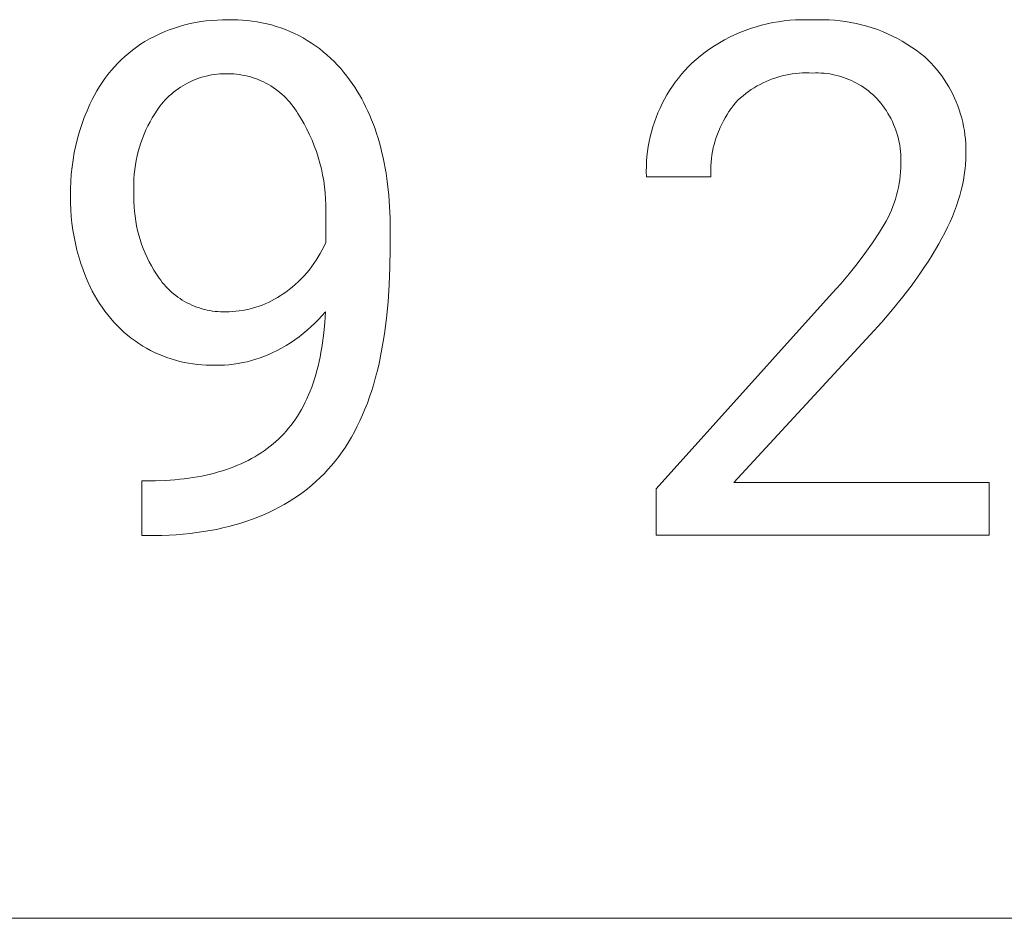
# Model space of a CAD drawing. Units: millimetres. Extents: x -11859 to -7829, y 26780 to 29596.
# Drawn here: x -8466 to -8392, y 27005 to 27073 of the extents above; entities that cross this region are included whole.
import ezdxf

# ---------------------------------------------------------------- set-up
doc = ezdxf.new("R2010")
doc.units = ezdxf.units.MM
doc.header["$MEASUREMENT"] = 0
doc.layers.add('Domyślny', color=7, linetype='Continuous', true_color=0x000000)

msp = doc.modelspace()

# ---------------------------------------------------------------- linework, layer by layer
at = {"layer": 'Domyślny', "color": 18, "lineweight": 15, "true_color": 0x000000}
for p, q in [((-8451.616, 27072.525), (-8451.209, 27072.565)), ((-8451.209, 27072.565), (-8450.802, 27072.591)), ((-8450.802, 27072.591), (-8450.394, 27072.603)), ((-8450.394, 27072.603), (-8449.986, 27072.601)), ((-8449.986, 27072.601), (-8449.619, 27072.609)), ((-8449.619, 27072.609), (-8449.252, 27072.604)), ((-8449.252, 27072.604), (-8448.885, 27072.587)), ((-8448.885, 27072.587), (-8448.519, 27072.557)), ((-8448.519, 27072.557), (-8448.154, 27072.515)), ((-8408.653, 27072.468), (-8408.227, 27072.527)), ((-8408.227, 27072.527), (-8407.799, 27072.571)), ((-8407.799, 27072.571), (-8407.37, 27072.601)), ((-8407.37, 27072.601), (-8406.94, 27072.616)), ((-8406.94, 27072.616), (-8406.51, 27072.615)), ((-8406.51, 27072.615), (-8406.08, 27072.601)), ((-8406.08, 27072.601), (-8405.668, 27072.616)), ((-8405.668, 27072.616), (-8405.256, 27072.618)), ((-8405.256, 27072.618), (-8404.844, 27072.605)), ((-8404.844, 27072.605), (-8404.432, 27072.579)), ((-8404.432, 27072.579), (-8404.022, 27072.538)), ((-8404.022, 27072.538), (-8403.613, 27072.484)), ((-8454.766, 27071.705), (-8454.387, 27071.855)), ((-8454.387, 27071.855), (-8454.002, 27071.992)), ((-8454.002, 27071.992), (-8453.613, 27072.115)), ((-8453.613, 27072.115), (-8453.219, 27072.225)), ((-8453.219, 27072.225), (-8452.823, 27072.321)), ((-8452.823, 27072.321), (-8452.423, 27072.403)), ((-8452.423, 27072.403), (-8452.02, 27072.471)), ((-8452.02, 27072.471), (-8451.616, 27072.525)), ((-8448.154, 27072.515), (-8447.791, 27072.46)), ((-8447.791, 27072.46), (-8447.431, 27072.393)), ((-8447.431, 27072.393), (-8447.072, 27072.313)), ((-8447.072, 27072.313), (-8446.717, 27072.221)), ((-8446.717, 27072.221), (-8446.365, 27072.117)), ((-8446.365, 27072.117), (-8446.017, 27072.001)), ((-8446.017, 27072.001), (-8445.672, 27071.873)), ((-8445.672, 27071.873), (-8445.333, 27071.734)), ((-8411.543, 27071.653), (-8411.144, 27071.812)), ((-8411.144, 27071.812), (-8410.739, 27071.957)), ((-8410.739, 27071.957), (-8410.329, 27072.087)), ((-8410.329, 27072.087), (-8409.915, 27072.204)), ((-8409.915, 27072.204), (-8409.498, 27072.307)), ((-8409.498, 27072.307), (-8409.077, 27072.395)), ((-8409.077, 27072.395), (-8408.653, 27072.468)), ((-8403.613, 27072.484), (-8403.207, 27072.416)), ((-8403.207, 27072.416), (-8402.803, 27072.334)), ((-8402.803, 27072.334), (-8402.402, 27072.238)), ((-8402.402, 27072.238), (-8402.004, 27072.129)), ((-8402.004, 27072.129), (-8401.61, 27072.006)), ((-8401.61, 27072.006), (-8401.221, 27071.87)), ((-8401.221, 27071.87), (-8400.837, 27071.721)), ((-8456.226, 27070.977), (-8455.871, 27071.178)), ((-8455.871, 27071.178), (-8455.509, 27071.366)), ((-8455.509, 27071.366), (-8455.141, 27071.542)), ((-8455.141, 27071.542), (-8454.766, 27071.705)), ((-8445.333, 27071.734), (-8444.998, 27071.582)), ((-8444.998, 27071.582), (-8444.669, 27071.42)), ((-8444.669, 27071.42), (-8444.346, 27071.246)), ((-8444.346, 27071.246), (-8444.029, 27071.061)), ((-8444.029, 27071.061), (-8443.718, 27070.865)), ((-8413.08, 27070.883), (-8412.706, 27071.095)), ((-8412.706, 27071.095), (-8412.325, 27071.294)), ((-8412.325, 27071.294), (-8411.937, 27071.48)), ((-8411.937, 27071.48), (-8411.543, 27071.653)), ((-8400.837, 27071.721), (-8400.458, 27071.559)), ((-8400.458, 27071.559), (-8400.084, 27071.385)), ((-8400.084, 27071.385), (-8399.717, 27071.197)), ((-8399.717, 27071.197), (-8399.356, 27070.998)), ((-8457.436, 27070.105), (-8457.145, 27070.339)), ((-8457.145, 27070.339), (-8456.846, 27070.562)), ((-8456.846, 27070.562), (-8456.54, 27070.775)), ((-8456.54, 27070.775), (-8456.226, 27070.977)), ((-8443.718, 27070.865), (-8443.415, 27070.659)), ((-8443.415, 27070.659), (-8443.118, 27070.443)), ((-8443.118, 27070.443), (-8442.829, 27070.216)), ((-8414.156, 27070.172), (-8413.806, 27070.421)), ((-8413.806, 27070.421), (-8413.447, 27070.658)), ((-8413.447, 27070.658), (-8413.08, 27070.883)), ((-8399.356, 27070.998), (-8399.003, 27070.786)), ((-8399.003, 27070.786), (-8398.656, 27070.562)), ((-8398.656, 27070.562), (-8398.318, 27070.327)), ((-8398.318, 27070.327), (-8397.987, 27070.08)), ((-8458.257, 27069.346), (-8457.992, 27069.609)), ((-8457.992, 27069.609), (-8457.718, 27069.862)), ((-8457.718, 27069.862), (-8457.436, 27070.105)), ((-8442.829, 27070.216), (-8442.548, 27069.98)), ((-8442.548, 27069.98), (-8442.276, 27069.734)), ((-8442.276, 27069.734), (-8442.012, 27069.479)), ((-8415.153, 27069.353), (-8414.83, 27069.637)), ((-8414.83, 27069.637), (-8414.498, 27069.91)), ((-8414.498, 27069.91), (-8414.156, 27070.172)), ((-8397.987, 27070.08), (-8397.666, 27069.823)), ((-8397.666, 27069.823), (-8397.433, 27069.602)), ((-8397.433, 27069.602), (-8397.208, 27069.375)), ((-8458.759, 27068.794), (-8458.513, 27069.075)), ((-8458.513, 27069.075), (-8458.257, 27069.346)), ((-8442.012, 27069.479), (-8441.757, 27069.215)), ((-8441.757, 27069.215), (-8441.511, 27068.943)), ((-8441.511, 27068.943), (-8441.274, 27068.662)), ((-8415.677, 27068.808), (-8415.419, 27069.085)), ((-8415.419, 27069.085), (-8415.153, 27069.353)), ((-8397.208, 27069.375), (-8396.991, 27069.139)), ((-8396.991, 27069.139), (-8396.782, 27068.897)), ((-8396.782, 27068.897), (-8396.581, 27068.648)), ((-8459.436, 27067.904), (-8459.22, 27068.209)), ((-8459.22, 27068.209), (-8458.995, 27068.505)), ((-8458.995, 27068.505), (-8458.759, 27068.794)), ((-8452.435, 27068.126), (-8452.63, 27068.045)), ((-8452.238, 27068.2), (-8452.435, 27068.126)), ((-8452.038, 27068.267), (-8452.238, 27068.2)), ((-8451.836, 27068.328), (-8452.038, 27068.267)), ((-8451.632, 27068.382), (-8451.836, 27068.328)), ((-8451.426, 27068.429), (-8451.632, 27068.382)), ((-8451.219, 27068.469), (-8451.426, 27068.429)), ((-8451.011, 27068.502), (-8451.219, 27068.469)), ((-8450.801, 27068.528), (-8451.011, 27068.502)), ((-8450.591, 27068.547), (-8450.801, 27068.528)), ((-8450.381, 27068.559), (-8450.591, 27068.547)), ((-8450.17, 27068.563), (-8450.381, 27068.559)), ((-8449.959, 27068.561), (-8450.17, 27068.563)), ((-8449.749, 27068.556), (-8449.959, 27068.561)), ((-8449.539, 27068.544), (-8449.749, 27068.556)), ((-8449.33, 27068.525), (-8449.539, 27068.544)), ((-8449.121, 27068.499), (-8449.33, 27068.525)), ((-8448.914, 27068.465), (-8449.121, 27068.499)), ((-8448.708, 27068.425), (-8448.914, 27068.465)), ((-8448.503, 27068.377), (-8448.708, 27068.425)), ((-8448.3, 27068.323), (-8448.503, 27068.377)), ((-8448.099, 27068.262), (-8448.3, 27068.323)), ((-8447.901, 27068.193), (-8448.099, 27068.262)), ((-8447.704, 27068.118), (-8447.901, 27068.193)), ((-8447.511, 27068.037), (-8447.704, 27068.118)), ((-8441.274, 27068.662), (-8441.048, 27068.373)), ((-8441.048, 27068.373), (-8440.847, 27068.105)), ((-8440.847, 27068.105), (-8440.653, 27067.83)), ((-8416.393, 27067.928), (-8416.164, 27068.23)), ((-8416.164, 27068.23), (-8415.925, 27068.523)), ((-8415.925, 27068.523), (-8415.677, 27068.808)), ((-8409.097, 27068.177), (-8409.336, 27068.086)), ((-8408.855, 27068.261), (-8409.097, 27068.177)), ((-8408.611, 27068.336), (-8408.855, 27068.261)), ((-8408.364, 27068.402), (-8408.611, 27068.336)), ((-8408.115, 27068.46), (-8408.364, 27068.402)), ((-8407.864, 27068.51), (-8408.115, 27068.46)), ((-8407.611, 27068.551), (-8407.864, 27068.51)), ((-8407.357, 27068.583), (-8407.611, 27068.551)), ((-8407.103, 27068.607), (-8407.357, 27068.583)), ((-8406.847, 27068.622), (-8407.103, 27068.607)), ((-8406.592, 27068.628), (-8406.847, 27068.622)), ((-8406.336, 27068.626), (-8406.592, 27068.628)), ((-8406.08, 27068.615), (-8406.336, 27068.626)), ((-8405.866, 27068.621), (-8406.08, 27068.615)), ((-8405.653, 27068.62), (-8405.866, 27068.621)), ((-8405.439, 27068.612), (-8405.653, 27068.62)), ((-8405.226, 27068.597), (-8405.439, 27068.612)), ((-8405.013, 27068.574), (-8405.226, 27068.597)), ((-8404.801, 27068.544), (-8405.013, 27068.574)), ((-8404.591, 27068.507), (-8404.801, 27068.544)), ((-8404.381, 27068.463), (-8404.591, 27068.507)), ((-8404.174, 27068.412), (-8404.381, 27068.463)), ((-8403.968, 27068.353), (-8404.174, 27068.412)), ((-8403.764, 27068.288), (-8403.968, 27068.353)), ((-8403.563, 27068.215), (-8403.764, 27068.288)), ((-8403.364, 27068.136), (-8403.563, 27068.215)), ((-8403.169, 27068.05), (-8403.364, 27068.136)), ((-8396.581, 27068.648), (-8396.389, 27068.392)), ((-8396.389, 27068.392), (-8396.205, 27068.129)), ((-8396.205, 27068.129), (-8396.03, 27067.861)), ((-8459.834, 27067.274), (-8459.64, 27067.592)), ((-8459.64, 27067.592), (-8459.436, 27067.904)), ((-8453.733, 27067.427), (-8453.903, 27067.303)), ((-8453.558, 27067.545), (-8453.733, 27067.427)), ((-8453.379, 27067.657), (-8453.558, 27067.545)), ((-8453.197, 27067.764), (-8453.379, 27067.657)), ((-8453.011, 27067.864), (-8453.197, 27067.764)), ((-8452.822, 27067.957), (-8453.011, 27067.864)), ((-8452.63, 27068.045), (-8452.822, 27067.957)), ((-8447.32, 27067.948), (-8447.511, 27068.037)), ((-8447.133, 27067.853), (-8447.32, 27067.948)), ((-8446.949, 27067.752), (-8447.133, 27067.853)), ((-8446.768, 27067.645), (-8446.949, 27067.752)), ((-8446.591, 27067.531), (-8446.768, 27067.645)), ((-8446.418, 27067.412), (-8446.591, 27067.531)), ((-8446.25, 27067.287), (-8446.418, 27067.412)), ((-8440.653, 27067.83), (-8440.465, 27067.55)), ((-8440.465, 27067.55), (-8440.284, 27067.263)), ((-8416.819, 27067.304), (-8416.611, 27067.62)), ((-8416.611, 27067.62), (-8416.393, 27067.928)), ((-8410.691, 27067.371), (-8410.902, 27067.226)), ((-8410.476, 27067.509), (-8410.691, 27067.371)), ((-8410.256, 27067.64), (-8410.476, 27067.509)), ((-8410.032, 27067.763), (-8410.256, 27067.64)), ((-8409.804, 27067.879), (-8410.032, 27067.763)), ((-8409.571, 27067.986), (-8409.804, 27067.879)), ((-8409.336, 27068.086), (-8409.571, 27067.986)), ((-8402.976, 27067.958), (-8403.169, 27068.05)), ((-8402.786, 27067.859), (-8402.976, 27067.958)), ((-8402.6, 27067.753), (-8402.786, 27067.859)), ((-8402.418, 27067.642), (-8402.6, 27067.753)), ((-8402.239, 27067.524), (-8402.418, 27067.642)), ((-8402.065, 27067.4), (-8402.239, 27067.524)), ((-8401.895, 27067.27), (-8402.065, 27067.4)), ((-8396.03, 27067.861), (-8395.864, 27067.587)), ((-8395.864, 27067.587), (-8395.708, 27067.308)), ((-8460.346, 27066.279), (-8460.187, 27066.617)), ((-8460.187, 27066.617), (-8460.016, 27066.948)), ((-8460.016, 27066.948), (-8459.834, 27067.274)), ((-8454.541, 27066.751), (-8454.688, 27066.6)), ((-8454.389, 27066.897), (-8454.541, 27066.751)), ((-8454.231, 27067.038), (-8454.389, 27066.897)), ((-8454.07, 27067.173), (-8454.231, 27067.038)), ((-8453.903, 27067.303), (-8454.07, 27067.173)), ((-8446.086, 27067.155), (-8446.25, 27067.287)), ((-8445.926, 27067.019), (-8446.086, 27067.155)), ((-8445.771, 27066.877), (-8445.926, 27067.019)), ((-8445.621, 27066.73), (-8445.771, 27066.877)), ((-8445.477, 27066.577), (-8445.621, 27066.73)), ((-8440.284, 27067.263), (-8440.109, 27066.971)), ((-8440.109, 27066.971), (-8439.941, 27066.673)), ((-8439.941, 27066.673), (-8439.778, 27066.368)), ((-8417.377, 27066.317), (-8417.202, 27066.652)), ((-8417.202, 27066.652), (-8417.016, 27066.981)), ((-8417.016, 27066.981), (-8416.819, 27067.304)), ((-8411.501, 27066.747), (-8411.69, 27066.575)), ((-8411.307, 27066.914), (-8411.501, 27066.747)), ((-8411.107, 27067.073), (-8411.307, 27066.914)), ((-8410.902, 27067.226), (-8411.107, 27067.073)), ((-8401.73, 27067.135), (-8401.895, 27067.27)), ((-8401.569, 27066.994), (-8401.73, 27067.135)), ((-8401.413, 27066.847), (-8401.569, 27066.994)), ((-8401.262, 27066.696), (-8401.413, 27066.847)), ((-8401.107, 27066.522), (-8401.262, 27066.696)), ((-8395.708, 27067.308), (-8395.561, 27067.024)), ((-8395.561, 27067.024), (-8395.424, 27066.734)), ((-8395.424, 27066.734), (-8395.296, 27066.441)), ((-8460.567, 27065.779), (-8460.346, 27066.279)), ((-8455.099, 27066.118), (-8455.297, 27065.837)), ((-8454.968, 27066.284), (-8455.099, 27066.118)), ((-8454.831, 27066.444), (-8454.968, 27066.284)), ((-8454.688, 27066.6), (-8454.831, 27066.444)), ((-8445.337, 27066.42), (-8445.477, 27066.577)), ((-8445.203, 27066.258), (-8445.337, 27066.42)), ((-8445.075, 27066.092), (-8445.203, 27066.258)), ((-8444.952, 27065.922), (-8445.075, 27066.092)), ((-8444.835, 27065.747), (-8444.952, 27065.922)), ((-8439.778, 27066.368), (-8439.623, 27066.058)), ((-8439.623, 27066.058), (-8439.474, 27065.742)), ((-8417.693, 27065.63), (-8417.541, 27065.976)), ((-8417.541, 27065.976), (-8417.377, 27066.317)), ((-8412.204, 27065.942), (-8412.361, 27065.72)), ((-8412.04, 27066.159), (-8412.204, 27065.942)), ((-8411.869, 27066.37), (-8412.04, 27066.159)), ((-8411.69, 27066.575), (-8411.869, 27066.37)), ((-8400.957, 27066.343), (-8401.107, 27066.522)), ((-8400.814, 27066.16), (-8400.957, 27066.343)), ((-8400.677, 27065.971), (-8400.814, 27066.16)), ((-8400.546, 27065.778), (-8400.677, 27065.971)), ((-8395.296, 27066.441), (-8395.179, 27066.143)), ((-8395.179, 27066.143), (-8395.071, 27065.841)), ((-8460.956, 27064.757), (-8460.77, 27065.271)), ((-8460.77, 27065.271), (-8460.567, 27065.779)), ((-8455.665, 27065.255), (-8455.833, 27064.955)), ((-8455.486, 27065.549), (-8455.665, 27065.255)), ((-8455.297, 27065.837), (-8455.486, 27065.549)), ((-8444.725, 27065.568), (-8444.835, 27065.747)), ((-8444.486, 27065.183), (-8444.725, 27065.568)), ((-8444.261, 27064.789), (-8444.486, 27065.183)), ((-8439.474, 27065.742), (-8439.331, 27065.42)), ((-8439.331, 27065.42), (-8439.195, 27065.091)), ((-8417.962, 27064.923), (-8417.833, 27065.279)), ((-8417.833, 27065.279), (-8417.693, 27065.63)), ((-8412.651, 27065.26), (-8412.784, 27065.023)), ((-8412.51, 27065.493), (-8412.651, 27065.26)), ((-8412.361, 27065.72), (-8412.51, 27065.493)), ((-8400.422, 27065.581), (-8400.546, 27065.778)), ((-8400.305, 27065.379), (-8400.422, 27065.581)), ((-8400.195, 27065.174), (-8400.305, 27065.379)), ((-8400.092, 27064.964), (-8400.195, 27065.174)), ((-8395.071, 27065.841), (-8394.974, 27065.536)), ((-8394.974, 27065.536), (-8394.887, 27065.228)), ((-8394.887, 27065.228), (-8394.81, 27064.917)), ((-8461.124, 27064.236), (-8460.956, 27064.757)), ((-8455.992, 27064.649), (-8456.14, 27064.338)), ((-8455.833, 27064.955), (-8455.992, 27064.649)), ((-8444.049, 27064.388), (-8444.261, 27064.789)), ((-8439.195, 27065.091), (-8439.065, 27064.757)), ((-8439.065, 27064.757), (-8438.941, 27064.417)), ((-8438.941, 27064.417), (-8438.824, 27064.071)), ((-8418.183, 27064.2), (-8418.079, 27064.563)), ((-8418.079, 27064.563), (-8417.962, 27064.923)), ((-8413.025, 27064.536), (-8413.133, 27064.286)), ((-8412.908, 27064.782), (-8413.025, 27064.536)), ((-8412.784, 27065.023), (-8412.908, 27064.782)), ((-8399.997, 27064.752), (-8400.092, 27064.964)), ((-8399.909, 27064.536), (-8399.997, 27064.752)), ((-8399.828, 27064.318), (-8399.909, 27064.536)), ((-8394.81, 27064.917), (-8394.744, 27064.604)), ((-8394.744, 27064.604), (-8394.688, 27064.289)), ((-8461.406, 27063.179), (-8461.274, 27063.71)), ((-8461.274, 27063.71), (-8461.124, 27064.236)), ((-8456.404, 27063.702), (-8456.52, 27063.378)), ((-8456.277, 27064.023), (-8456.404, 27063.702)), ((-8456.14, 27064.338), (-8456.277, 27064.023)), ((-8443.852, 27063.98), (-8444.049, 27064.388)), ((-8443.668, 27063.566), (-8443.852, 27063.98)), ((-8438.824, 27064.071), (-8438.713, 27063.719)), ((-8438.713, 27063.719), (-8438.608, 27063.361)), ((-8418.355, 27063.464), (-8418.275, 27063.833)), ((-8418.275, 27063.833), (-8418.183, 27064.2)), ((-8413.322, 27063.777), (-8413.404, 27063.518)), ((-8413.232, 27064.033), (-8413.322, 27063.777)), ((-8413.133, 27064.286), (-8413.232, 27064.033)), ((-8399.754, 27064.096), (-8399.828, 27064.318)), ((-8399.689, 27063.873), (-8399.754, 27064.096)), ((-8399.631, 27063.647), (-8399.689, 27063.873)), ((-8394.688, 27064.289), (-8394.643, 27063.972)), ((-8394.643, 27063.972), (-8394.609, 27063.653)), ((-8461.519, 27062.644), (-8461.406, 27063.179)), ((-8456.624, 27063.05), (-8456.718, 27062.719)), ((-8456.52, 27063.378), (-8456.624, 27063.05)), ((-8443.499, 27063.145), (-8443.668, 27063.566)), ((-8443.345, 27062.719), (-8443.499, 27063.145)), ((-8438.608, 27063.361), (-8438.51, 27062.996)), ((-8438.51, 27062.996), (-8438.419, 27062.626)), ((-8418.477, 27062.717), (-8418.422, 27063.092)), ((-8418.422, 27063.092), (-8418.355, 27063.464)), ((-8413.54, 27062.991), (-8413.595, 27062.725)), ((-8413.476, 27063.256), (-8413.54, 27062.991)), ((-8413.404, 27063.518), (-8413.476, 27063.256)), ((-8399.58, 27063.419), (-8399.631, 27063.647)), ((-8399.538, 27063.19), (-8399.58, 27063.419)), ((-8399.504, 27062.96), (-8399.538, 27063.19)), ((-8399.477, 27062.728), (-8399.504, 27062.96)), ((-8394.609, 27063.653), (-8394.585, 27063.334)), ((-8394.585, 27063.334), (-8394.572, 27063.014)), ((-8394.572, 27063.014), (-8394.57, 27062.694)), ((-8461.614, 27062.106), (-8461.519, 27062.644)), ((-8456.8, 27062.385), (-8456.871, 27062.048)), ((-8456.718, 27062.719), (-8456.8, 27062.385)), ((-8443.205, 27062.288), (-8443.345, 27062.719)), ((-8443.08, 27061.852), (-8443.205, 27062.288)), ((-8438.419, 27062.626), (-8438.333, 27062.25)), ((-8438.333, 27062.25), (-8438.254, 27061.868)), ((-8418.549, 27061.965), (-8418.519, 27062.342)), ((-8418.519, 27062.342), (-8418.477, 27062.717)), ((-8413.676, 27062.188), (-8413.703, 27061.917)), ((-8413.64, 27062.457), (-8413.676, 27062.188)), ((-8413.595, 27062.725), (-8413.64, 27062.457)), ((-8399.458, 27062.496), (-8399.477, 27062.728)), ((-8399.448, 27062.263), (-8399.458, 27062.496)), ((-8399.445, 27062.03), (-8399.448, 27062.263)), ((-8394.581, 27062.198), (-8394.586, 27062.021)), ((-8394.579, 27062.374), (-8394.581, 27062.198)), ((-8394.57, 27062.694), (-8394.579, 27062.374)), ((-8461.748, 27061.02), (-8461.691, 27061.564)), ((-8461.691, 27061.564), (-8461.614, 27062.106)), ((-8456.931, 27061.709), (-8456.979, 27061.368)), ((-8456.871, 27062.048), (-8456.931, 27061.709)), ((-8442.97, 27061.412), (-8443.08, 27061.852)), ((-8438.254, 27061.868), (-8438.181, 27061.48)), ((-8438.181, 27061.48), (-8438.115, 27061.086)), ((-8418.57, 27061.209), (-8418.566, 27061.587)), ((-8418.566, 27061.587), (-8418.549, 27061.965)), ((-8413.72, 27061.646), (-8413.728, 27061.374)), ((-8413.703, 27061.917), (-8413.72, 27061.646)), ((-8399.472, 27061.2), (-8399.456, 27061.498)), ((-8399.456, 27061.498), (-8399.45, 27061.797)), ((-8399.45, 27061.797), (-8399.445, 27062.03)), ((-8394.623, 27061.483), (-8394.642, 27061.302)), ((-8394.607, 27061.663), (-8394.623, 27061.483)), ((-8394.595, 27061.843), (-8394.607, 27061.663)), ((-8394.586, 27062.021), (-8394.595, 27061.843)), ((-8461.787, 27060.475), (-8461.748, 27061.02)), ((-8457.015, 27061.025), (-8457.04, 27060.682)), ((-8456.979, 27061.368), (-8457.015, 27061.025)), ((-8442.875, 27060.969), (-8442.97, 27061.412)), ((-8442.796, 27060.522), (-8442.875, 27060.969)), ((-8438.115, 27061.086), (-8438.055, 27060.686)), ((-8418.561, 27060.831), (-8418.57, 27061.209)), ((-8413.717, 27060.831), (-8418.561, 27060.831)), ((-8413.728, 27061.374), (-8413.727, 27061.102)), ((-8413.727, 27061.102), (-8413.717, 27060.831)), ((-8399.532, 27060.606), (-8399.497, 27060.903)), ((-8399.497, 27060.903), (-8399.472, 27061.2)), ((-8394.691, 27060.935), (-8394.754, 27060.565)), ((-8394.665, 27061.119), (-8394.691, 27060.935)), ((-8394.642, 27061.302), (-8394.665, 27061.119)), ((-8461.808, 27059.928), (-8461.787, 27060.475)), ((-8457.053, 27060.338), (-8457.055, 27059.994)), ((-8457.055, 27059.994), (-8457.045, 27059.65)), ((-8457.04, 27060.682), (-8457.053, 27060.338)), ((-8442.732, 27060.074), (-8442.796, 27060.522)), ((-8442.683, 27059.623), (-8442.732, 27060.074)), ((-8438.055, 27060.686), (-8438.002, 27060.28)), ((-8438.002, 27060.28), (-8437.913, 27059.451)), ((-8399.697, 27059.726), (-8399.632, 27060.017)), ((-8399.632, 27060.017), (-8399.577, 27060.311)), ((-8399.577, 27060.311), (-8399.532, 27060.606)), ((-8394.831, 27060.19), (-8394.922, 27059.811)), ((-8394.754, 27060.565), (-8394.831, 27060.19)), ((-8461.809, 27059.381), (-8461.808, 27059.928)), ((-8461.807, 27058.867), (-8461.809, 27059.381)), ((-8457.045, 27059.65), (-8457.053, 27059.291)), ((-8457.053, 27059.291), (-8457.049, 27058.932)), ((-8442.65, 27059.171), (-8442.683, 27059.623)), ((-8437.913, 27059.451), (-8437.85, 27058.597)), ((-8399.854, 27059.15), (-8399.771, 27059.437)), ((-8399.771, 27059.437), (-8399.697, 27059.726)), ((-8395.027, 27059.428), (-8395.146, 27059.04)), ((-8394.922, 27059.811), (-8395.027, 27059.428)), ((-8461.787, 27058.354), (-8461.807, 27058.867)), ((-8457.049, 27058.932), (-8457.033, 27058.573)), ((-8457.033, 27058.573), (-8457.004, 27058.215)), ((-8442.633, 27058.718), (-8442.65, 27059.171)), ((-8442.631, 27058.264), (-8442.633, 27058.718)), ((-8437.85, 27058.597), (-8437.812, 27057.719)), ((-8400.162, 27058.309), (-8400.05, 27058.586)), ((-8400.05, 27058.586), (-8399.947, 27058.866)), ((-8399.947, 27058.866), (-8399.854, 27059.15)), ((-8395.279, 27058.648), (-8395.426, 27058.252)), ((-8395.146, 27059.04), (-8395.279, 27058.648)), ((-8461.751, 27057.841), (-8461.787, 27058.354)), ((-8461.698, 27057.33), (-8461.751, 27057.841)), ((-8457.004, 27058.215), (-8456.963, 27057.859)), ((-8456.963, 27057.859), (-8456.91, 27057.503)), ((-8442.645, 27057.811), (-8442.631, 27058.264)), ((-8442.645, 27055.879), (-8442.645, 27057.811)), ((-8400.551, 27057.502), (-8400.412, 27057.767)), ((-8400.412, 27057.767), (-8400.282, 27058.036)), ((-8400.282, 27058.036), (-8400.162, 27058.309)), ((-8395.587, 27057.852), (-8395.762, 27057.447)), ((-8395.426, 27058.252), (-8395.587, 27057.852)), ((-8461.628, 27056.821), (-8461.698, 27057.33)), ((-8456.91, 27057.503), (-8456.845, 27057.15)), ((-8456.845, 27057.15), (-8456.767, 27056.8)), ((-8437.812, 27057.719), (-8437.8, 27056.818)), ((-8401.059, 27056.676), (-8400.551, 27057.502)), ((-8395.952, 27057.038), (-8396.155, 27056.625)), ((-8395.762, 27057.447), (-8395.952, 27057.038)), ((-8461.542, 27056.315), (-8461.628, 27056.821)), ((-8461.439, 27055.811), (-8461.542, 27056.315)), ((-8456.767, 27056.8), (-8456.678, 27056.452)), ((-8456.678, 27056.452), (-8456.576, 27056.108)), ((-8437.8, 27056.818), (-8437.8, 27055.409)), ((-8401.592, 27055.865), (-8401.059, 27056.676)), ((-8396.155, 27056.625), (-8396.372, 27056.207)), ((-8461.32, 27055.311), (-8461.439, 27055.811)), ((-8456.576, 27056.108), (-8456.463, 27055.767)), ((-8456.463, 27055.767), (-8456.338, 27055.43)), ((-8442.904, 27055.335), (-8442.769, 27055.604)), ((-8442.769, 27055.604), (-8442.645, 27055.879)), ((-8402.149, 27055.072), (-8401.592, 27055.865)), ((-8396.603, 27055.786), (-8396.849, 27055.36)), ((-8396.372, 27056.207), (-8396.603, 27055.786)), ((-8461.184, 27054.816), (-8461.32, 27055.311)), ((-8461.032, 27054.325), (-8461.184, 27054.816)), ((-8456.338, 27055.43), (-8456.202, 27055.098)), ((-8456.202, 27055.098), (-8456.054, 27054.771)), ((-8443.359, 27054.554), (-8443.198, 27054.809)), ((-8443.198, 27054.809), (-8443.047, 27055.069)), ((-8443.047, 27055.069), (-8442.904, 27055.335)), ((-8437.8, 27055.409), (-8437.817, 27054.041)), ((-8402.731, 27054.296), (-8402.149, 27055.072)), ((-8397.108, 27054.929), (-8397.382, 27054.495)), ((-8396.849, 27055.36), (-8397.108, 27054.929)), ((-8460.864, 27053.839), (-8461.032, 27054.325)), ((-8456.054, 27054.771), (-8455.896, 27054.449)), ((-8455.896, 27054.449), (-8455.726, 27054.133)), ((-8455.726, 27054.133), (-8455.545, 27053.822)), ((-8443.89, 27053.824), (-8443.705, 27054.061)), ((-8443.705, 27054.061), (-8443.528, 27054.305)), ((-8443.528, 27054.305), (-8443.359, 27054.554)), ((-8403.337, 27053.538), (-8402.731, 27054.296)), ((-8397.669, 27054.056), (-8397.97, 27053.613)), ((-8397.382, 27054.495), (-8397.669, 27054.056)), ((-8460.68, 27053.359), (-8460.864, 27053.839)), ((-8460.481, 27052.886), (-8460.68, 27053.359)), ((-8455.545, 27053.822), (-8455.354, 27053.518)), ((-8455.354, 27053.518), (-8455.153, 27053.221)), ((-8444.493, 27053.151), (-8444.285, 27053.368)), ((-8444.285, 27053.368), (-8444.084, 27053.593)), ((-8444.084, 27053.593), (-8443.89, 27053.824)), ((-8437.817, 27054.041), (-8437.868, 27052.719)), ((-8403.966, 27052.799), (-8403.337, 27053.538)), ((-8397.97, 27053.613), (-8398.616, 27052.715)), ((-8460.333, 27052.562), (-8460.481, 27052.886)), ((-8455.153, 27053.221), (-8455.035, 27053.058)), ((-8455.035, 27053.058), (-8454.911, 27052.898)), ((-8454.911, 27052.898), (-8454.783, 27052.743)), ((-8454.783, 27052.743), (-8454.649, 27052.592)), ((-8454.649, 27052.592), (-8454.51, 27052.446)), ((-8445.16, 27052.542), (-8444.931, 27052.737)), ((-8444.931, 27052.737), (-8444.708, 27052.94)), ((-8444.708, 27052.94), (-8444.493, 27053.151)), ((-8437.868, 27052.719), (-8437.954, 27051.445)), ((-8404.617, 27052.081), (-8403.966, 27052.799)), ((-8398.616, 27052.715), (-8399.317, 27051.8)), ((-8460.175, 27052.244), (-8460.333, 27052.562)), ((-8460.006, 27051.931), (-8460.175, 27052.244)), ((-8459.827, 27051.624), (-8460.006, 27051.931)), ((-8454.51, 27052.446), (-8454.366, 27052.305)), ((-8454.366, 27052.305), (-8454.217, 27052.168)), ((-8454.217, 27052.168), (-8454.064, 27052.037)), ((-8454.064, 27052.037), (-8453.907, 27051.912)), ((-8453.907, 27051.912), (-8453.745, 27051.791)), ((-8446.272, 27051.752), (-8446.056, 27051.885)), ((-8446.056, 27051.885), (-8445.844, 27052.026)), ((-8445.844, 27052.026), (-8445.637, 27052.174)), ((-8445.637, 27052.174), (-8445.396, 27052.354)), ((-8445.396, 27052.354), (-8445.16, 27052.542)), ((-8417.823, 27037.398), (-8404.617, 27052.081)), ((-8459.638, 27051.322), (-8459.827, 27051.624)), ((-8459.439, 27051.028), (-8459.638, 27051.322)), ((-8453.745, 27051.791), (-8453.579, 27051.676)), ((-8453.579, 27051.676), (-8453.41, 27051.567)), ((-8453.41, 27051.567), (-8453.236, 27051.464)), ((-8453.236, 27051.464), (-8453.06, 27051.367)), ((-8453.06, 27051.367), (-8452.88, 27051.276)), ((-8452.88, 27051.276), (-8452.697, 27051.191)), ((-8452.697, 27051.191), (-8452.511, 27051.112)), ((-8452.511, 27051.112), (-8452.323, 27051.04)), ((-8447.893, 27051.028), (-8447.652, 27051.108)), ((-8447.652, 27051.108), (-8447.413, 27051.195)), ((-8447.413, 27051.195), (-8447.178, 27051.291)), ((-8447.178, 27051.291), (-8446.946, 27051.395)), ((-8446.946, 27051.395), (-8446.717, 27051.506)), ((-8446.717, 27051.506), (-8446.492, 27051.625)), ((-8446.492, 27051.625), (-8446.272, 27051.752)), ((-8437.954, 27051.445), (-8438.074, 27050.218)), ((-8399.317, 27051.8), (-8400.075, 27050.868)), ((-8459.23, 27050.74), (-8459.439, 27051.028)), ((-8459.012, 27050.459), (-8459.23, 27050.74)), ((-8458.785, 27050.185), (-8459.012, 27050.459)), ((-8452.323, 27051.04), (-8452.132, 27050.974)), ((-8452.132, 27050.974), (-8451.94, 27050.915)), ((-8451.94, 27050.915), (-8451.745, 27050.862)), ((-8451.745, 27050.862), (-8451.549, 27050.816)), ((-8451.549, 27050.816), (-8451.351, 27050.777)), ((-8451.351, 27050.777), (-8451.152, 27050.745)), ((-8451.152, 27050.745), (-8450.952, 27050.719)), ((-8450.952, 27050.719), (-8450.751, 27050.7)), ((-8450.751, 27050.7), (-8450.55, 27050.688)), ((-8450.55, 27050.688), (-8450.348, 27050.683)), ((-8450.348, 27050.683), (-8450.147, 27050.685)), ((-8450.147, 27050.685), (-8449.893, 27050.689)), ((-8449.893, 27050.689), (-8449.639, 27050.702)), ((-8449.639, 27050.702), (-8449.385, 27050.723)), ((-8449.385, 27050.723), (-8449.133, 27050.753)), ((-8449.133, 27050.753), (-8448.881, 27050.791)), ((-8448.881, 27050.791), (-8448.632, 27050.838)), ((-8448.632, 27050.838), (-8448.383, 27050.893)), ((-8448.383, 27050.893), (-8448.137, 27050.956)), ((-8448.137, 27050.956), (-8447.893, 27051.028)), ((-8442.927, 27050.39), (-8443.192, 27050.104)), ((-8442.671, 27050.685), (-8442.927, 27050.39)), ((-8442.718, 27049.883), (-8442.671, 27050.685)), ((-8400.075, 27050.868), (-8400.889, 27049.919)), ((-8458.549, 27049.919), (-8458.785, 27050.185)), ((-8458.304, 27049.661), (-8458.549, 27049.919)), ((-8458.051, 27049.412), (-8458.304, 27049.661)), ((-8443.466, 27049.827), (-8443.749, 27049.558)), ((-8443.192, 27050.104), (-8443.466, 27049.827)), ((-8442.788, 27049.108), (-8442.718, 27049.883)), ((-8438.074, 27050.218), (-8438.229, 27049.037)), ((-8400.889, 27049.919), (-8401.759, 27048.954)), ((-8457.79, 27049.17), (-8458.051, 27049.412)), ((-8457.521, 27048.938), (-8457.79, 27049.17)), ((-8457.244, 27048.715), (-8457.521, 27048.938)), ((-8444.34, 27049.05), (-8444.648, 27048.811)), ((-8444.04, 27049.3), (-8444.34, 27049.05)), ((-8443.749, 27049.558), (-8444.04, 27049.3)), ((-8442.832, 27048.731), (-8442.788, 27049.108)), ((-8438.229, 27049.037), (-8438.319, 27048.465)), ((-8401.759, 27048.954), (-8411.985, 27037.868)), ((-8456.96, 27048.501), (-8457.244, 27048.715)), ((-8456.669, 27048.296), (-8456.96, 27048.501)), ((-8456.384, 27048.118), (-8456.669, 27048.296)), ((-8445.616, 27048.155), (-8445.952, 27047.958)), ((-8445.286, 27048.363), (-8445.616, 27048.155)), ((-8444.963, 27048.582), (-8445.286, 27048.363)), ((-8444.648, 27048.811), (-8444.963, 27048.582)), ((-8442.937, 27047.997), (-8442.882, 27048.361)), ((-8442.882, 27048.361), (-8442.832, 27048.731)), ((-8438.319, 27048.465), (-8438.418, 27047.904)), ((-8456.093, 27047.95), (-8456.384, 27048.118)), ((-8455.797, 27047.792), (-8456.093, 27047.95)), ((-8455.496, 27047.643), (-8455.797, 27047.792)), ((-8455.19, 27047.505), (-8455.496, 27047.643)), ((-8454.88, 27047.376), (-8455.19, 27047.505)), ((-8446.918, 27047.48), (-8447.237, 27047.35)), ((-8446.604, 27047.621), (-8446.918, 27047.48)), ((-8446.295, 27047.772), (-8446.604, 27047.621)), ((-8445.952, 27047.958), (-8446.295, 27047.772)), ((-8443.065, 27047.29), (-8442.998, 27047.64)), ((-8442.998, 27047.64), (-8442.937, 27047.997)), ((-8438.418, 27047.904), (-8438.525, 27047.355)), ((-8454.565, 27047.258), (-8454.88, 27047.376)), ((-8454.247, 27047.151), (-8454.565, 27047.258)), ((-8453.926, 27047.054), (-8454.247, 27047.151)), ((-8453.601, 27046.968), (-8453.926, 27047.054)), ((-8453.274, 27046.892), (-8453.601, 27046.968)), ((-8452.944, 27046.828), (-8453.274, 27046.892)), ((-8452.613, 27046.774), (-8452.944, 27046.828)), ((-8452.28, 27046.732), (-8452.613, 27046.774)), ((-8451.945, 27046.7), (-8452.28, 27046.732)), ((-8451.61, 27046.68), (-8451.945, 27046.7)), ((-8451.274, 27046.67), (-8451.61, 27046.68)), ((-8450.939, 27046.672), (-8451.274, 27046.67)), ((-8450.594, 27046.675), (-8450.939, 27046.672)), ((-8450.251, 27046.691), (-8450.594, 27046.675)), ((-8449.908, 27046.718), (-8450.251, 27046.691)), ((-8449.566, 27046.756), (-8449.908, 27046.718)), ((-8449.225, 27046.807), (-8449.566, 27046.756)), ((-8448.887, 27046.869), (-8449.225, 27046.807)), ((-8448.55, 27046.942), (-8448.887, 27046.869)), ((-8448.217, 27047.027), (-8448.55, 27046.942)), ((-8447.887, 27047.124), (-8448.217, 27047.027)), ((-8447.56, 27047.232), (-8447.887, 27047.124)), ((-8447.237, 27047.35), (-8447.56, 27047.232)), ((-8443.216, 27046.611), (-8443.138, 27046.947)), ((-8443.138, 27046.947), (-8443.065, 27047.29)), ((-8438.641, 27046.817), (-8438.765, 27046.292)), ((-8438.525, 27047.355), (-8438.641, 27046.817)), ((-8443.486, 27045.643), (-8443.39, 27045.959)), ((-8443.39, 27045.959), (-8443.3, 27046.281)), ((-8443.3, 27046.281), (-8443.216, 27046.611)), ((-8438.765, 27046.292), (-8438.899, 27045.778)), ((-8443.695, 27045.031), (-8443.588, 27045.334)), ((-8443.588, 27045.334), (-8443.486, 27045.643)), ((-8439.04, 27045.276), (-8439.191, 27044.785)), ((-8438.899, 27045.778), (-8439.04, 27045.276)), ((-8444.051, 27044.166), (-8443.926, 27044.447)), ((-8443.926, 27044.447), (-8443.808, 27044.736)), ((-8443.808, 27044.736), (-8443.695, 27045.031)), ((-8439.191, 27044.785), (-8439.35, 27044.307)), ((-8444.317, 27043.623), (-8444.181, 27043.891)), ((-8444.181, 27043.891), (-8444.051, 27044.166)), ((-8439.517, 27043.84), (-8439.694, 27043.385)), ((-8439.35, 27044.307), (-8439.517, 27043.84)), ((-8444.759, 27042.86), (-8444.606, 27043.108)), ((-8444.606, 27043.108), (-8444.458, 27043.362)), ((-8444.458, 27043.362), (-8444.317, 27043.623)), ((-8439.694, 27043.385), (-8439.878, 27042.942)), ((-8445.252, 27042.159), (-8445.082, 27042.386)), ((-8445.082, 27042.386), (-8444.917, 27042.62)), ((-8444.917, 27042.62), (-8444.759, 27042.86)), ((-8440.072, 27042.51), (-8440.274, 27042.09)), ((-8439.878, 27042.942), (-8440.072, 27042.51)), ((-8445.989, 27041.321), (-8445.796, 27041.521)), ((-8445.796, 27041.521), (-8445.609, 27041.727)), ((-8445.609, 27041.727), (-8445.428, 27041.94)), ((-8445.428, 27041.94), (-8445.252, 27042.159)), ((-8440.485, 27041.682), (-8440.704, 27041.286)), ((-8440.274, 27042.09), (-8440.485, 27041.682)), ((-8446.816, 27040.592), (-8446.601, 27040.766)), ((-8446.601, 27040.766), (-8446.392, 27040.945)), ((-8446.392, 27040.945), (-8446.188, 27041.129)), ((-8446.188, 27041.129), (-8445.989, 27041.321)), ((-8440.932, 27040.902), (-8441.169, 27040.529)), ((-8440.704, 27041.286), (-8440.932, 27040.902)), ((-8447.73, 27039.954), (-8447.493, 27040.105)), ((-8447.493, 27040.105), (-8447.262, 27040.262)), ((-8447.262, 27040.262), (-8447.036, 27040.424)), ((-8447.036, 27040.424), (-8446.816, 27040.592)), ((-8441.414, 27040.168), (-8441.668, 27039.819)), ((-8441.169, 27040.529), (-8441.414, 27040.168)), ((-8449.264, 27039.165), (-8448.995, 27039.282)), ((-8448.995, 27039.282), (-8448.731, 27039.405)), ((-8448.731, 27039.405), (-8448.472, 27039.534)), ((-8448.472, 27039.534), (-8448.219, 27039.669)), ((-8448.219, 27039.669), (-8447.972, 27039.808)), ((-8447.972, 27039.808), (-8447.73, 27039.954)), ((-8441.931, 27039.482), (-8442.202, 27039.156)), ((-8441.668, 27039.819), (-8441.931, 27039.482)), ((-8451.302, 27038.5), (-8450.995, 27038.578)), ((-8450.995, 27038.578), (-8450.693, 27038.662)), ((-8450.693, 27038.662), (-8450.396, 27038.751)), ((-8450.396, 27038.751), (-8450.105, 27038.846)), ((-8450.105, 27038.846), (-8449.819, 27038.947)), ((-8449.819, 27038.947), (-8449.539, 27039.053)), ((-8449.539, 27039.053), (-8449.264, 27039.165)), ((-8442.77, 27038.534), (-8443.068, 27038.238)), ((-8442.482, 27038.841), (-8442.77, 27038.534)), ((-8442.202, 27039.156), (-8442.482, 27038.841)), ((-8456.441, 27033.882), (-8456.441, 27038.002)), ((-8456.441, 27038.002), (-8455.421, 27038.002)), ((-8455.421, 27038.002), (-8454.68, 27038.029)), ((-8454.68, 27038.029), (-8453.96, 27038.078)), ((-8453.96, 27038.078), (-8453.609, 27038.111)), ((-8453.609, 27038.111), (-8453.263, 27038.149)), ((-8453.263, 27038.149), (-8452.922, 27038.194)), ((-8452.922, 27038.194), (-8452.587, 27038.244)), ((-8452.587, 27038.244), (-8452.258, 27038.299)), ((-8452.258, 27038.299), (-8451.934, 27038.36)), ((-8451.934, 27038.36), (-8451.615, 27038.427)), ((-8451.615, 27038.427), (-8451.302, 27038.5)), ((-8443.374, 27037.951), (-8443.689, 27037.674)), ((-8443.068, 27038.238), (-8443.374, 27037.951)), ((-8411.985, 27037.868), (-8392.821, 27037.868)), ((-8392.821, 27037.868), (-8392.821, 27033.909)), ((-8444.344, 27037.15), (-8444.685, 27036.902)), ((-8444.012, 27037.407), (-8444.344, 27037.15)), ((-8443.689, 27037.674), (-8444.012, 27037.407)), ((-8417.823, 27033.909), (-8417.823, 27037.398)), ((-8445.394, 27036.436), (-8445.761, 27036.217)), ((-8445.035, 27036.664), (-8445.394, 27036.436)), ((-8444.685, 27036.902), (-8445.035, 27036.664)), ((-8446.915, 27035.62), (-8447.317, 27035.441)), ((-8446.521, 27035.81), (-8446.915, 27035.62)), ((-8446.137, 27036.009), (-8446.521, 27035.81)), ((-8445.761, 27036.217), (-8446.137, 27036.009)), ((-8449.013, 27034.821), (-8449.458, 27034.69)), ((-8448.576, 27034.961), (-8449.013, 27034.821)), ((-8448.147, 27035.111), (-8448.576, 27034.961)), ((-8447.728, 27035.271), (-8448.147, 27035.111)), ((-8447.317, 27035.441), (-8447.728, 27035.271)), ((-8452.316, 27034.111), (-8452.823, 27034.048)), ((-8451.818, 27034.183), (-8452.316, 27034.111)), ((-8451.329, 27034.265), (-8451.818, 27034.183)), ((-8450.848, 27034.356), (-8451.329, 27034.265)), ((-8450.376, 27034.458), (-8450.848, 27034.356)), ((-8449.913, 27034.569), (-8450.376, 27034.458)), ((-8449.458, 27034.69), (-8449.913, 27034.569)), ((-8455.488, 27033.882), (-8456.441, 27033.882)), ((-8454.938, 27033.896), (-8455.488, 27033.882)), ((-8454.396, 27033.919), (-8454.938, 27033.896)), ((-8453.863, 27033.952), (-8454.396, 27033.919)), ((-8453.339, 27033.995), (-8453.863, 27033.952)), ((-8452.823, 27034.048), (-8453.339, 27033.995)), ((-8392.821, 27033.909), (-8417.823, 27033.909)), ((-9352.235, 27005.154), (-7829.187, 27005.154))]:
    msp.add_line(p, q, dxfattribs=at)

doc.saveas('drawing.dxf')
